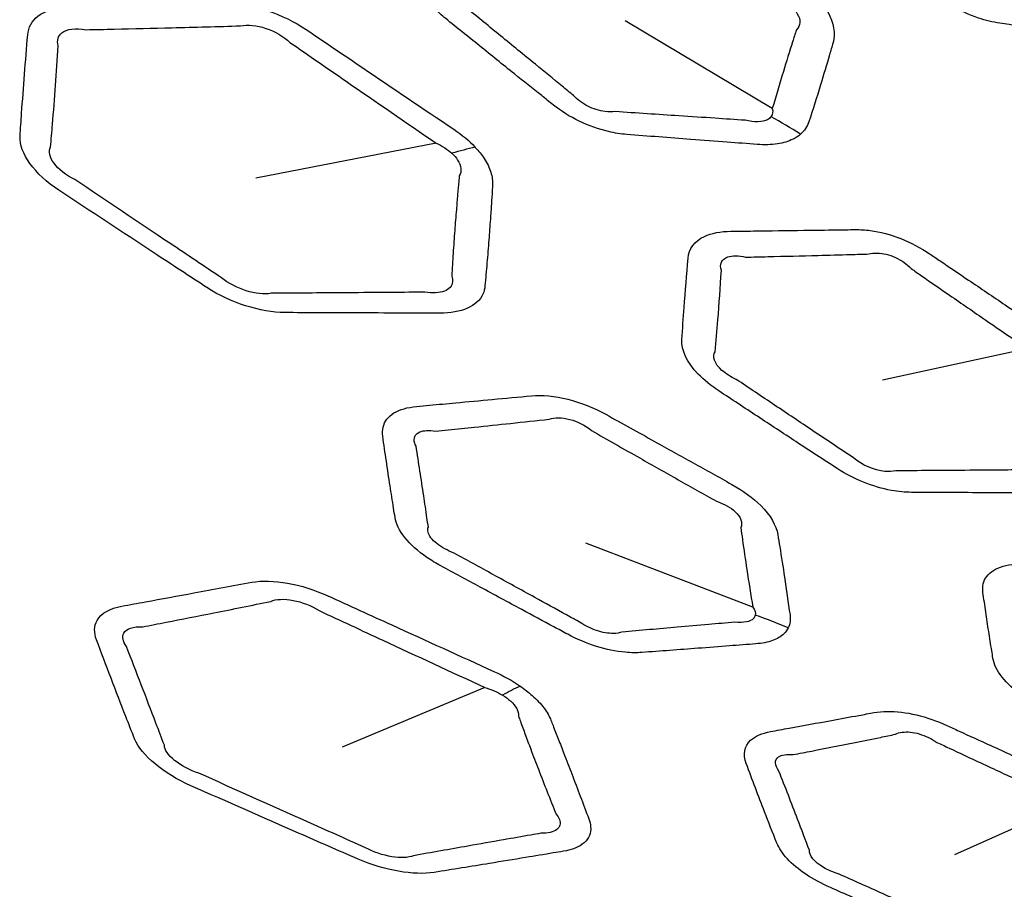
# Model space of a CAD drawing. Units: millimetres. Extents: x 14 to 1080, y -49 to 580.
# Drawn here: x 604 to 619, y 246 to 259 of the extents above; entities that cross this region are included whole.
import ezdxf

# ---------------------------------------------------------------- set-up
doc = ezdxf.new("R2010")
doc.units = ezdxf.units.MM
doc.header["$LTSCALE"] = 2
doc.layers.add('Visible (ISO)', color=7, linetype='Continuous', lineweight=35)
doc.layers.add('Visible Narrow (ISO)', color=7, linetype='Continuous', lineweight=25)

msp = doc.modelspace()

# ---------------------------------------------------------------- linework, layer by layer
at = {"layer": 'Visible (ISO)'}
for centre, major_axis, start_param, end_param in [((664.111, 258.455), (-78.15, 0), 5.556364, 6.914465), ((664.111, 258.046), (-78.15, 0), 5.549956, 6.278661), ((664.111, 257.807), (-65, 0), 5.555998, 8.576618), ((664.111, 273.152), (-118.631, 0), 6.246119, 9.461844), ((664.111, 257.653), (-65.068, 0), 6.02289, 8.579578)]:
    msp.add_ellipse(centre, major_axis=major_axis, ratio=0.57735, start_param=start_param, end_param=end_param, dxfattribs=at)
for points, knots in [([(596.661, 257.312), (596.661, 261.466), (597.795, 265.616), (602.21, 273.526), (605.525, 277.28), (611.071, 281.679), (612.487, 282.692), (613.984, 283.66)], [2.9900281, 2.9900281, 2.9900281, 2.9900281, 3.3017659, 3.3017659, 3.6191901, 3.6191901, 3.7189685, 3.7189685, 3.7189685, 3.7189685]), ([(604.197, 230.359), (602.802, 231.373), (601.487, 232.423), (595.832, 237.385), (592.511, 241.657), (588.727, 249.755), (587.863, 253.529), (587.861, 257.301)], [8.6026285, 8.6026285, 8.6026285, 8.6026285, 8.6911965, 8.6911965, 9.0097026, 9.0097026, 9.2729747, 9.2729747, 9.2729747, 9.2729747])]:
    msp.add_open_spline(points, degree=3, knots=knots, dxfattribs=at)
at = {"layer": 'Visible Narrow (ISO)'}
for p, q in [((615.106, 257.575), (612.899, 258.891)), ((610.066, 257.058), (607.365, 256.534)), ((618.927, 253.978), (616.756, 253.505)), ((614.815, 250.103), (612.31, 251.061)), ((610.798, 248.898), (608.66, 248.006)), ((619.55, 247.156), (617.836, 246.388))]:
    msp.add_line(p, q, dxfattribs=at)
for centre, major_axis, ratio, start_param, end_param in [((664.111, 258.046), (-77.15, 0), 0.57735, 5.550633, 6.937382), ((664.111, 257.312), (-76.25, 0), 0.57735, 5.539444, 6.28314), ((664.111, 258.002), (-66.242, 0), 0.57735, 5.558524, 8.574177), ((613.668, 253.127), (-3.676, 4.091), 0.787698, 5.041514, 5.13778), ((664.111, 257.312), (-67.45, 0), 0.57735, 0, 1.391894), ((608.609, 252.489), (-4.434, -4.042), 0.498543, 3.852491, 3.930728), ((613.474, 245.444), (-4.99, 2.313), 0.860026, 4.736573, 4.832838), ((609.307, 244.104), (-3.451, -4.908), 0.353513, 3.696476, 3.774713)]:
    msp.add_ellipse(centre, major_axis=major_axis, ratio=ratio, start_param=start_param, end_param=end_param, dxfattribs=at)
for points, knots in [([(622.027, 260.529), (621.972, 260.635), (621.892, 260.74), (621.795, 260.839), (621.628, 261.008), (621.461, 261.177), (621.146, 261.495), (620.998, 261.645), (620.736, 261.909), (620.623, 262.024), (620.466, 262.183), (620.422, 262.227), (620.379, 262.27), (620.274, 262.377), (620.147, 262.476), (619.866, 262.639), (619.713, 262.704), (619.478, 262.769), (619.398, 262.786), (619.318, 262.796), (619.217, 262.81), (619.116, 262.823), (618.834, 262.861), (618.654, 262.885), (618.196, 262.945), (617.919, 262.982), (617.518, 263.036), (617.394, 263.052), (617.27, 263.069), (617.103, 263.091), (616.942, 263.088), (616.613, 263.014), (616.469, 262.914), (616.395, 262.78), (616.265, 262.544), (616.136, 262.309), (615.925, 261.922), (615.842, 261.77), (615.76, 261.617), (615.679, 261.467), (615.691, 261.272), (615.852, 260.978), (615.93, 260.878), (616.024, 260.785), (616.179, 260.631), (616.333, 260.478), (616.643, 260.171), (616.799, 260.018), (617.12, 259.702), (617.285, 259.54), (617.452, 259.376), (617.646, 259.186), (617.917, 259.023), (618.304, 258.896), (618.411, 258.871), (618.515, 258.855), (618.706, 258.826), (618.897, 258.797), (619.28, 258.74), (619.471, 258.711), (619.881, 258.65), (620.1, 258.618), (620.395, 258.575), (620.471, 258.564), (620.547, 258.552), (620.749, 258.523), (620.942, 258.53), (621.251, 258.625), (621.367, 258.714), (621.432, 258.827), (621.504, 258.954), (621.576, 259.082), (621.702, 259.308), (621.756, 259.407), (621.85, 259.581), (621.891, 259.658), (621.963, 259.793), (621.994, 259.852), (622.036, 259.933), (622.048, 259.955), (622.059, 259.976), (622.088, 260.033), (622.107, 260.096), (622.118, 260.228), (622.111, 260.298), (622.076, 260.423), (622.055, 260.476), (622.027, 260.529)], [-0.457702, -0.457702, -0.457702, -0.457702, 3.313469, 3.313469, 3.313469, 9.78471, 9.78471, 15.495912, 15.495912, 19.889145, 19.889145, 21.561505, 21.561505, 21.561505, 25.61882, 25.61882, 29.676825, 29.676825, 31.802289, 31.802289, 31.802289, 34.519595, 34.519595, 39.362365, 39.362365, 46.812781, 46.812781, 50.140584, 50.140584, 50.140584, 54.616874, 54.616874, 60.838859, 60.838859, 60.838859, 71.812999, 71.812999, 78.996106, 78.996106, 78.996106, 86.053869, 86.053869, 89.68293, 89.68293, 89.68293, 95.66025, 95.66025, 101.637989, 101.637989, 108.021171, 108.021171, 108.021171, 115.445022, 115.445022, 118.245879, 118.245879, 118.245879, 123.397064, 123.397064, 128.548667, 128.548667, 134.442143, 134.442143, 136.494013, 136.494013, 136.494013, 141.936705, 141.936705, 147.379831, 147.379831, 147.379831, 153.480465, 153.480465, 158.110788, 158.110788, 161.672575, 161.672575, 164.412411, 164.412411, 165.407847, 165.407847, 165.407847, 168.014967, 168.014967, 170.622855, 170.622855, 172.518162, 172.518162, 172.518162, 172.518162]), ([(615.529, 257.189), (615.589, 257.241), (615.631, 257.306), (615.654, 257.377), (615.714, 257.561), (615.773, 257.746), (615.875, 258.082), (615.92, 258.231), (615.981, 258.442), (615.999, 258.502), (616.016, 258.563), (616.055, 258.699), (616.029, 258.86), (615.861, 259.154), (615.744, 259.285), (615.602, 259.401), (615.439, 259.535), (615.276, 259.67), (614.949, 259.938), (614.786, 260.073), (614.416, 260.377), (614.21, 260.546), (614.002, 260.716), (613.7, 260.965), (613.272, 261.14), (612.902, 261.162), (612.678, 261.176), (612.455, 261.19), (612.022, 261.216), (611.813, 261.229), (611.454, 261.251), (611.303, 261.26), (611.079, 261.274), (611.005, 261.278), (610.931, 261.283), (610.778, 261.292), (610.632, 261.279), (610.393, 261.205), (610.297, 261.144), (610.204, 261.024), (610.18, 260.979), (610.166, 260.932), (610.127, 260.809), (610.089, 260.687), (610.014, 260.443), (609.977, 260.321), (609.906, 260.089), (609.873, 259.979), (609.827, 259.823), (609.813, 259.777), (609.799, 259.731), (609.771, 259.636), (609.777, 259.528), (609.86, 259.303), (609.938, 259.186), (610.093, 259.024), (610.15, 258.972), (610.211, 258.923), (610.378, 258.788), (610.546, 258.653), (610.889, 258.376), (611.065, 258.235), (611.377, 257.985), (611.513, 257.877), (611.707, 257.722), (611.765, 257.675), (611.824, 257.628), (611.939, 257.537), (612.072, 257.453), (612.353, 257.317), (612.502, 257.265), (612.742, 257.208), (612.836, 257.194), (612.926, 257.187), (613.085, 257.174), (613.245, 257.162), (613.565, 257.137), (613.725, 257.125), (614.066, 257.099), (614.248, 257.085), (614.58, 257.06), (614.73, 257.049), (614.881, 257.038), (614.987, 257.03), (615.09, 257.032), (615.27, 257.059), (615.349, 257.083), (615.459, 257.137), (615.497, 257.161), (615.529, 257.189)], [-11.225537, -11.225537, -11.225537, -11.225537, -10.851964, -10.851964, -10.851964, -9.894091, -9.894091, -9.131931, -9.131931, -8.826742, -8.826742, -8.826742, -8.147186, -8.147186, -7.59926, -7.59926, -7.59926, -6.96938, -6.96938, -6.339452, -6.339452, -5.543908, -5.543908, -5.543908, -4.384331, -4.384331, -4.384331, -3.680783, -3.680783, -3.023839, -3.023839, -2.551085, -2.551085, -2.318354, -2.318354, -2.318354, -1.836637, -1.836637, -1.354836, -1.354836, -1.11278, -1.11278, -1.11278, -0.491465, -0.491465, 0.129899, 0.129899, 0.693407, 0.693407, 0.92924, 0.92924, 0.92924, 1.415214, 1.415214, 1.901267, 1.901267, 2.136705, 2.136705, 2.136705, 2.780888, 2.780888, 3.45752, 3.45752, 3.978006, 3.978006, 4.202691, 4.202691, 4.202691, 4.640486, 4.640486, 5.07836, 5.07836, 5.361125, 5.361125, 5.361125, 5.864909, 5.864909, 6.36874, 6.36874, 6.941589, 6.941589, 7.416497, 7.416497, 7.416497, 7.750473, 7.750473, 8.070055, 8.070055, 8.269793, 8.269793, 8.269793, 8.269793]), ([(615.245, 259.192), (615.35, 259.139), (615.434, 259.068), (615.537, 258.906), (615.532, 258.816), (615.466, 258.755)], [7.59926, 7.59926, 7.59926, 7.59926, 8.147186, 8.147186, 8.826742, 8.826742, 8.826742, 8.826742]), ([(610.654, 256.994), (610.564, 257.09), (610.453, 257.182), (610.33, 257.265), (609.876, 257.572), (609.422, 257.878), (608.685, 258.377), (608.404, 258.567), (608.12, 258.759), (607.772, 258.995), (607.316, 259.143), (606.951, 259.138), (606.604, 259.133), (606.258, 259.128), (605.622, 259.119), (605.332, 259.115), (604.9, 259.109), (604.759, 259.108), (604.617, 259.106), (604.402, 259.103), (604.217, 259.054), (604.006, 258.889), (603.954, 258.791), (603.945, 258.68), (603.928, 258.483), (603.912, 258.286), (603.882, 257.894), (603.867, 257.699), (603.845, 257.389), (603.838, 257.276), (603.83, 257.161), (603.814, 256.91), (604.049, 256.59), (604.41, 256.351), (604.889, 256.035), (605.368, 255.719), (606.109, 255.233), (606.368, 255.063), (606.631, 254.892), (606.98, 254.664), (607.437, 254.519), (607.8, 254.517), (608.132, 254.515), (608.463, 254.514), (609.011, 254.512), (609.227, 254.511), (609.61, 254.51), (609.776, 254.51), (610.002, 254.509), (610.062, 254.509), (610.123, 254.509), (610.282, 254.509), (610.425, 254.533), (610.647, 254.631), (610.727, 254.704), (610.785, 254.834), (610.795, 254.875), (610.799, 254.919), (610.809, 255.032), (610.819, 255.146), (610.838, 255.375), (610.848, 255.49), (610.864, 255.709), (610.872, 255.813), (610.885, 255.992), (610.89, 256.068), (610.899, 256.211), (610.904, 256.279), (610.909, 256.374), (610.911, 256.401), (610.913, 256.428), (610.916, 256.489), (610.908, 256.555), (610.865, 256.69), (610.831, 256.759), (610.749, 256.884), (610.704, 256.94), (610.654, 256.994)], [-1.482941, -1.482941, -1.482941, -1.482941, -1.409756, -1.409756, -1.409756, -1.138861, -1.138861, -0.970253, -0.970253, -0.970253, -0.76391, -0.76391, -0.76391, -0.568201, -0.568201, -0.403761, -0.403761, -0.323736, -0.323736, -0.323736, -0.202347, -0.202347, -0.108407, -0.108407, -0.108407, 0.05901, 0.05901, 0.226435, 0.226435, 0.324923, 0.324923, 0.324923, 0.539955, 0.539955, 0.539955, 0.825102, 0.825102, 0.980145, 0.980145, 0.980145, 1.186175, 1.186175, 1.186175, 1.374296, 1.374296, 1.497047, 1.497047, 1.59147, 1.59147, 1.625681, 1.625681, 1.625681, 1.715685, 1.715685, 1.805703, 1.805703, 1.84364, 1.84364, 1.84364, 1.942974, 1.942974, 2.042317, 2.042317, 2.131236, 2.131236, 2.195701, 2.195701, 2.253158, 2.253158, 2.275947, 2.275947, 2.275947, 2.32753, 2.32753, 2.379126, 2.379126, 2.420495, 2.420495, 2.420495, 2.420495]), ([(612.128, 257.769), (612.07, 257.817), (612.012, 257.864), (611.821, 258.02), (611.688, 258.129), (611.38, 258.381), (611.206, 258.523), (610.866, 258.801), (610.701, 258.937), (610.535, 259.073)], [-4.202691, -4.202691, -4.202691, -4.202691, -3.978006, -3.978006, -3.45752, -3.45752, -2.780888, -2.780888, -2.136705, -2.136705, -2.136705, -2.136705]), ([(604.402, 258.514), (604.38, 258.594), (604.398, 258.664), (604.528, 258.769), (604.663, 258.787), (604.819, 258.757)], [0.1084068, 0.1084068, 0.1084068, 0.1084068, 0.2023475, 0.2023475, 0.3237356, 0.3237356, 0.3237356, 0.3237356]), ([(604.819, 258.757), (604.96, 258.759), (605.1, 258.762), (605.529, 258.772), (605.818, 258.779), (606.449, 258.795), (606.792, 258.805), (607.135, 258.815)], [0.3237356, 0.3237356, 0.3237356, 0.3237356, 0.4037606, 0.4037606, 0.5682005, 0.5682005, 0.76391, 0.76391, 0.76391, 0.76391]), ([(615.466, 258.755), (615.447, 258.695), (615.428, 258.635), (615.362, 258.427), (615.316, 258.279), (615.215, 257.945), (615.16, 257.76), (615.106, 257.575)], [8.826742, 8.826742, 8.826742, 8.826742, 9.131931, 9.131931, 9.894091, 9.894091, 10.851964, 10.851964, 10.851964, 10.851964]), ([(604.287, 256.997), (604.297, 257.11), (604.307, 257.223), (604.332, 257.531), (604.347, 257.726), (604.376, 258.118), (604.389, 258.315), (604.402, 258.514)], [-0.3249234, -0.3249234, -0.3249234, -0.3249234, -0.2264351, -0.2264351, -0.05901, -0.05901, 0.1084068, 0.1084068, 0.1084068, 0.1084068]), ([(607.876, 258.566), (608.157, 258.371), (608.436, 258.179), (609.166, 257.676), (609.616, 257.367), (610.066, 257.058)], [0.9702526, 0.9702526, 0.9702526, 0.9702526, 1.1388605, 1.1388605, 1.4097565, 1.4097565, 1.4097565, 1.4097565]), ([(612.754, 257.529), (612.707, 257.522), (612.654, 257.522), (612.513, 257.541), (612.422, 257.57), (612.256, 257.654), (612.181, 257.71), (612.128, 257.769)], [-5.361125, -5.361125, -5.361125, -5.361125, -5.07836, -5.07836, -4.640486, -4.640486, -4.202691, -4.202691, -4.202691, -4.202691]), ([(614.698, 257.4), (614.548, 257.41), (614.398, 257.42), (614.068, 257.442), (613.887, 257.454), (613.548, 257.476), (613.389, 257.487), (613.071, 257.508), (612.912, 257.518), (612.754, 257.529)], [-7.416497, -7.416497, -7.416497, -7.416497, -6.941589, -6.941589, -6.36874, -6.36874, -5.864909, -5.864909, -5.361125, -5.361125, -5.361125, -5.361125]), ([(615.086, 257.453), (615.072, 257.435), (615.054, 257.42), (614.995, 257.389), (614.947, 257.378), (614.833, 257.374), (614.767, 257.383), (614.698, 257.4)], [-8.269793, -8.269793, -8.269793, -8.269793, -8.0700546, -8.0700546, -7.7504733, -7.7504733, -7.4164974, -7.4164974, -7.4164974, -7.4164974]), ([(610.302, 256.905), (610.337, 256.872), (610.367, 256.838), (610.417, 256.761), (610.433, 256.718), (610.442, 256.637), (610.433, 256.599), (610.413, 256.566)], [-2.4204947, -2.4204947, -2.4204947, -2.4204947, -2.379126, -2.379126, -2.3275301, -2.3275301, -2.2759474, -2.2759474, -2.2759474, -2.2759474]), ([(610.413, 256.566), (610.411, 256.539), (610.408, 256.513), (610.4, 256.419), (610.394, 256.352), (610.382, 256.21), (610.376, 256.134), (610.361, 255.956), (610.353, 255.853), (610.337, 255.635), (610.329, 255.52), (610.314, 255.291), (610.307, 255.177), (610.3, 255.063)], [-2.2759474, -2.2759474, -2.2759474, -2.2759474, -2.2531583, -2.2531583, -2.1957011, -2.1957011, -2.1312363, -2.1312363, -2.0423172, -2.0423172, -1.9429743, -1.9429743, -1.8436396, -1.8436396, -1.8436396, -1.8436396]), ([(606.851, 255.038), (606.591, 255.211), (606.334, 255.383), (605.601, 255.873), (605.126, 256.192), (604.65, 256.51)], [-0.9801451, -0.9801451, -0.9801451, -0.9801451, -0.8251015, -0.8251015, -0.5399551, -0.5399551, -0.5399551, -0.5399551]), ([(619.54, 253.942), (619.453, 254.037), (619.344, 254.129), (619.222, 254.211), (619.014, 254.351), (618.806, 254.492), (618.414, 254.756), (618.231, 254.88), (617.905, 255.1), (617.764, 255.196), (617.569, 255.328), (617.515, 255.364), (617.461, 255.4), (617.33, 255.489), (617.183, 255.567), (616.88, 255.686), (616.724, 255.727), (616.497, 255.758), (616.421, 255.762), (616.349, 255.761), (616.256, 255.76), (616.164, 255.759), (615.908, 255.755), (615.743, 255.753), (615.327, 255.747), (615.074, 255.744), (614.709, 255.739), (614.596, 255.738), (614.484, 255.736), (614.332, 255.734), (614.194, 255.709), (613.94, 255.59), (613.855, 255.472), (613.843, 255.332), (613.822, 255.085), (613.802, 254.839), (613.772, 254.433), (613.761, 254.274), (613.751, 254.114), (613.741, 253.957), (613.827, 253.769), (614.08, 253.507), (614.186, 253.421), (614.303, 253.344), (614.496, 253.217), (614.689, 253.09), (615.074, 252.836), (615.267, 252.709), (615.666, 252.448), (615.872, 252.314), (616.079, 252.179), (616.32, 252.022), (616.616, 251.902), (616.996, 251.833), (617.097, 251.824), (617.191, 251.823), (617.366, 251.822), (617.54, 251.821), (617.888, 251.819), (618.062, 251.818), (618.436, 251.817), (618.635, 251.816), (618.903, 251.816), (618.972, 251.816), (619.042, 251.815), (619.226, 251.815), (619.388, 251.849), (619.614, 251.985), (619.677, 252.087), (619.688, 252.206), (619.701, 252.34), (619.712, 252.474), (619.731, 252.712), (619.739, 252.815), (619.753, 252.997), (619.758, 253.077), (619.767, 253.219), (619.771, 253.281), (619.776, 253.365), (619.778, 253.388), (619.779, 253.41), (619.782, 253.47), (619.774, 253.533), (619.733, 253.663), (619.7, 253.73), (619.623, 253.846), (619.584, 253.895), (619.54, 253.942)], [-0.457702, -0.457702, -0.457702, -0.457702, 3.313469, 3.313469, 3.313469, 9.78471, 9.78471, 15.495912, 15.495912, 19.889145, 19.889145, 21.561505, 21.561505, 21.561505, 25.61882, 25.61882, 29.676825, 29.676825, 31.802289, 31.802289, 31.802289, 34.519595, 34.519595, 39.362365, 39.362365, 46.812781, 46.812781, 50.140584, 50.140584, 50.140584, 54.616874, 54.616874, 60.838859, 60.838859, 60.838859, 71.812999, 71.812999, 78.996106, 78.996106, 78.996106, 86.053869, 86.053869, 89.68293, 89.68293, 89.68293, 95.66025, 95.66025, 101.637989, 101.637989, 108.021171, 108.021171, 108.021171, 115.445022, 115.445022, 118.245879, 118.245879, 118.245879, 123.397064, 123.397064, 128.548667, 128.548667, 134.442143, 134.442143, 136.494013, 136.494013, 136.494013, 141.936705, 141.936705, 147.379831, 147.379831, 147.379831, 153.480465, 153.480465, 158.110788, 158.110788, 161.672575, 161.672575, 164.412411, 164.412411, 165.407847, 165.407847, 165.407847, 168.014967, 168.014967, 170.622855, 170.622855, 172.518162, 172.518162, 172.518162, 172.518162]), ([(614.342, 255.147), (614.31, 255.242), (614.347, 255.32), (614.507, 255.374), (614.601, 255.374), (614.705, 255.348)], [-60.838859, -60.838859, -60.838859, -60.838859, -54.616874, -54.616874, -50.140584, -50.140584, -50.140584, -50.140584]), ([(614.705, 255.348), (614.817, 255.351), (614.928, 255.353), (615.291, 255.362), (615.542, 255.368), (615.955, 255.379), (616.117, 255.383), (616.371, 255.391), (616.463, 255.394), (616.554, 255.396)], [-50.140584, -50.140584, -50.140584, -50.140584, -46.812781, -46.812781, -39.362365, -39.362365, -34.519595, -34.519595, -31.802289, -31.802289, -31.802289, -31.802289]), ([(616.554, 255.396), (616.591, 255.407), (616.634, 255.411), (616.765, 255.408), (616.861, 255.385), (617.04, 255.303), (617.123, 255.245), (617.185, 255.179)], [-31.802289, -31.802289, -31.802289, -31.802289, -29.676825, -29.676825, -25.61882, -25.61882, -21.561505, -21.561505, -21.561505, -21.561505]), ([(610.3, 255.063), (610.311, 255.033), (610.315, 255.005), (610.307, 254.916), (610.263, 254.866), (610.116, 254.811), (610.013, 254.805), (609.898, 254.823)], [-1.8436396, -1.8436396, -1.8436396, -1.8436396, -1.8057025, -1.8057025, -1.7156851, -1.7156851, -1.6256809, -1.6256809, -1.6256809, -1.6256809]), ([(614.25, 253.931), (614.264, 254.089), (614.278, 254.247), (614.309, 254.651), (614.326, 254.898), (614.342, 255.147)], [-78.996106, -78.996106, -78.996106, -78.996106, -71.812999, -71.812999, -60.838859, -60.838859, -60.838859, -60.838859]), ([(617.185, 255.179), (617.238, 255.142), (617.291, 255.105), (617.484, 254.971), (617.624, 254.875), (617.945, 254.653), (618.127, 254.527), (618.515, 254.26), (618.721, 254.119), (618.927, 253.978)], [-21.561505, -21.561505, -21.561505, -21.561505, -19.889145, -19.889145, -15.495912, -15.495912, -9.78471, -9.78471, -3.313469, -3.313469, -3.313469, -3.313469]), ([(609.898, 254.823), (609.838, 254.823), (609.778, 254.822), (609.553, 254.82), (609.388, 254.819), (609.008, 254.816), (608.794, 254.815), (608.25, 254.811), (607.922, 254.809), (607.593, 254.806)], [-1.6256809, -1.6256809, -1.6256809, -1.6256809, -1.5914704, -1.5914704, -1.4970466, -1.4970466, -1.3742957, -1.3742957, -1.1861749, -1.1861749, -1.1861749, -1.1861749]), ([(614.566, 253.515), (614.484, 253.553), (614.409, 253.6), (614.24, 253.75), (614.2, 253.861), (614.25, 253.931)], [-89.68293, -89.68293, -89.68293, -89.68293, -86.053869, -86.053869, -78.996106, -78.996106, -78.996106, -78.996106]), ([(616.324, 252.338), (616.119, 252.475), (615.916, 252.611), (615.522, 252.875), (615.331, 253.003), (614.949, 253.259), (614.758, 253.387), (614.566, 253.515)], [-108.021171, -108.021171, -108.021171, -108.021171, -101.637989, -101.637989, -95.66025, -95.66025, -89.68293, -89.68293, -89.68293, -89.68293]), ([(615.343, 249.79), (615.372, 249.849), (615.381, 249.917), (615.371, 249.989), (615.344, 250.176), (615.317, 250.363), (615.266, 250.703), (615.242, 250.854), (615.208, 251.067), (615.198, 251.128), (615.188, 251.189), (615.166, 251.326), (615.078, 251.479), (614.817, 251.74), (614.665, 251.85), (614.497, 251.943), (614.305, 252.05), (614.112, 252.157), (613.726, 252.372), (613.533, 252.479), (613.097, 252.722), (612.854, 252.857), (612.61, 252.993), (612.253, 253.191), (611.819, 253.301), (611.496, 253.271), (611.3, 253.252), (611.104, 253.234), (610.726, 253.199), (610.543, 253.182), (610.23, 253.153), (610.098, 253.141), (609.902, 253.122), (609.838, 253.116), (609.773, 253.11), (609.639, 253.098), (609.521, 253.065), (609.348, 252.96), (609.292, 252.887), (609.261, 252.757), (609.26, 252.711), (609.267, 252.663), (609.284, 252.539), (609.302, 252.415), (609.339, 252.168), (609.357, 252.044), (609.393, 251.81), (609.411, 251.699), (609.436, 251.541), (609.444, 251.495), (609.451, 251.448), (609.467, 251.353), (609.516, 251.249), (609.681, 251.042), (609.795, 250.94), (609.994, 250.804), (610.063, 250.762), (610.136, 250.723), (610.333, 250.616), (610.531, 250.509), (610.936, 250.289), (611.144, 250.177), (611.512, 249.979), (611.672, 249.893), (611.901, 249.77), (611.97, 249.733), (612.039, 249.696), (612.174, 249.623), (612.321, 249.561), (612.615, 249.469), (612.762, 249.439), (612.989, 249.418), (613.073, 249.417), (613.152, 249.423), (613.291, 249.433), (613.431, 249.443), (613.71, 249.464), (613.85, 249.475), (614.149, 249.497), (614.307, 249.509), (614.597, 249.532), (614.729, 249.542), (614.86, 249.552), (614.953, 249.559), (615.038, 249.576), (615.179, 249.627), (615.236, 249.661), (615.306, 249.729), (615.327, 249.758), (615.343, 249.79)], [-11.225537, -11.225537, -11.225537, -11.225537, -10.851964, -10.851964, -10.851964, -9.894091, -9.894091, -9.131931, -9.131931, -8.826742, -8.826742, -8.826742, -8.147186, -8.147186, -7.59926, -7.59926, -7.59926, -6.96938, -6.96938, -6.339452, -6.339452, -5.543908, -5.543908, -5.543908, -4.384331, -4.384331, -4.384331, -3.680783, -3.680783, -3.023839, -3.023839, -2.551085, -2.551085, -2.318354, -2.318354, -2.318354, -1.836637, -1.836637, -1.354836, -1.354836, -1.11278, -1.11278, -1.11278, -0.491465, -0.491465, 0.129899, 0.129899, 0.693407, 0.693407, 0.92924, 0.92924, 0.92924, 1.415214, 1.415214, 1.901267, 1.901267, 2.136705, 2.136705, 2.136705, 2.780888, 2.780888, 3.45752, 3.45752, 3.978006, 3.978006, 4.202691, 4.202691, 4.202691, 4.640486, 4.640486, 5.07836, 5.07836, 5.361125, 5.361125, 5.361125, 5.864909, 5.864909, 6.36874, 6.36874, 6.941589, 6.941589, 7.416497, 7.416497, 7.416497, 7.750473, 7.750473, 8.070055, 8.070055, 8.269793, 8.269793, 8.269793, 8.269793]), ([(610.058, 252.74), (610.122, 252.747), (610.186, 252.753), (610.38, 252.773), (610.51, 252.787), (610.821, 252.819), (611.002, 252.838), (611.376, 252.878), (611.569, 252.899), (611.763, 252.92)], [2.318354, 2.318354, 2.318354, 2.318354, 2.551085, 2.551085, 3.023839, 3.023839, 3.680783, 3.680783, 4.384331, 4.384331, 4.384331, 4.384331]), ([(609.765, 252.515), (609.748, 252.547), (609.738, 252.577), (609.734, 252.66), (609.763, 252.704), (609.877, 252.753), (609.961, 252.757), (610.058, 252.74)], [1.11278, 1.11278, 1.11278, 1.11278, 1.354836, 1.354836, 1.836637, 1.836637, 2.318354, 2.318354, 2.318354, 2.318354]), ([(612.394, 252.75), (612.636, 252.612), (612.877, 252.475), (613.31, 252.23), (613.502, 252.121), (613.885, 251.905), (614.076, 251.797), (614.268, 251.689)], [5.543908, 5.543908, 5.543908, 5.543908, 6.339452, 6.339452, 6.96938, 6.96938, 7.59926, 7.59926, 7.59926, 7.59926]), ([(609.95, 251.303), (609.943, 251.349), (609.936, 251.395), (609.914, 251.551), (609.897, 251.662), (609.862, 251.895), (609.843, 252.019), (609.805, 252.266), (609.785, 252.39), (609.765, 252.515)], [-0.92924, -0.92924, -0.92924, -0.92924, -0.693407, -0.693407, -0.129899, -0.129899, 0.491465, 0.491465, 1.11278, 1.11278, 1.11278, 1.11278]), ([(616.956, 252.145), (616.909, 252.134), (616.854, 252.13), (616.634, 252.151), (616.444, 252.233), (616.324, 252.338)], [-118.245879, -118.245879, -118.245879, -118.245879, -115.445022, -115.445022, -108.021171, -108.021171, -108.021171, -108.021171]), ([(618.79, 252.159), (618.722, 252.158), (618.653, 252.158), (618.386, 252.156), (618.189, 252.154), (617.819, 252.151), (617.646, 252.15), (617.301, 252.148), (617.129, 252.146), (616.956, 252.145)], [-136.494013, -136.494013, -136.494013, -136.494013, -134.442143, -134.442143, -128.548667, -128.548667, -123.397064, -123.397064, -118.245879, -118.245879, -118.245879, -118.245879]), ([(614.268, 251.689), (614.38, 251.653), (614.481, 251.596), (614.634, 251.453), (614.666, 251.365), (614.633, 251.296)], [7.59926, 7.59926, 7.59926, 7.59926, 8.147186, 8.147186, 8.826742, 8.826742, 8.826742, 8.826742]), ([(610.335, 250.913), (610.287, 250.931), (610.24, 250.953), (610.108, 251.025), (610.034, 251.084), (609.945, 251.201), (609.931, 251.258), (609.95, 251.303)], [-2.136705, -2.136705, -2.136705, -2.136705, -1.901267, -1.901267, -1.415214, -1.415214, -0.92924, -0.92924, -0.92924, -0.92924]), ([(614.633, 251.296), (614.641, 251.236), (614.65, 251.175), (614.679, 250.965), (614.701, 250.814), (614.752, 250.477), (614.783, 250.29), (614.815, 250.103)], [8.826742, 8.826742, 8.826742, 8.826742, 9.131931, 9.131931, 9.894091, 9.894091, 10.851964, 10.851964, 10.851964, 10.851964]), ([(612.225, 249.874), (612.156, 249.912), (612.088, 249.949), (611.861, 250.074), (611.702, 250.161), (611.338, 250.362), (611.131, 250.475), (610.728, 250.697), (610.532, 250.805), (610.335, 250.913)], [-4.202691, -4.202691, -4.202691, -4.202691, -3.978006, -3.978006, -3.45752, -3.45752, -2.780888, -2.780888, -2.136705, -2.136705, -2.136705, -2.136705]), ([(623.487, 247.892), (623.515, 247.948), (623.524, 248.014), (623.514, 248.083), (623.501, 248.177), (623.488, 248.271), (623.46, 248.459), (623.446, 248.554), (623.416, 248.747), (623.4, 248.845), (623.379, 248.979), (623.373, 249.015), (623.367, 249.05), (623.351, 249.146), (623.303, 249.25), (623.143, 249.456), (623.032, 249.558), (622.84, 249.692), (622.776, 249.731), (622.71, 249.768), (622.56, 249.851), (622.41, 249.935), (622.11, 250.101), (621.96, 250.185), (621.662, 250.351), (621.513, 250.433), (621.307, 250.548), (621.249, 250.58), (621.19, 250.613), (621.056, 250.687), (620.91, 250.751), (620.616, 250.843), (620.469, 250.871), (620.264, 250.883), (620.198, 250.882), (620.137, 250.876), (619.998, 250.863), (619.86, 250.85), (619.583, 250.825), (619.445, 250.812), (619.17, 250.787), (619.033, 250.774), (618.845, 250.756), (618.794, 250.752), (618.743, 250.747), (618.615, 250.735), (618.503, 250.704), (618.338, 250.603), (618.285, 250.533), (618.258, 250.41), (618.257, 250.368), (618.263, 250.324), (618.277, 250.226), (618.291, 250.128), (618.32, 249.933), (618.334, 249.836), (618.364, 249.642), (618.38, 249.545), (618.401, 249.411), (618.407, 249.374), (618.413, 249.337), (618.428, 249.248), (618.474, 249.151), (618.625, 248.959), (618.73, 248.864), (618.919, 248.734), (618.989, 248.691), (619.061, 248.652), (619.207, 248.573), (619.352, 248.494), (619.643, 248.337), (619.788, 248.259), (620.09, 248.096), (620.247, 248.012), (620.469, 247.893), (620.535, 247.857), (620.601, 247.822), (620.736, 247.749), (620.883, 247.688), (621.178, 247.6), (621.325, 247.573), (621.528, 247.56), (621.592, 247.56), (621.653, 247.565), (621.813, 247.576), (621.972, 247.588), (622.301, 247.612), (622.47, 247.625), (622.769, 247.648), (622.899, 247.658), (623.029, 247.668), (623.129, 247.676), (623.22, 247.695), (623.35, 247.75), (623.397, 247.78), (623.455, 247.839), (623.473, 247.865), (623.487, 247.892)], [-11.909862, -11.909862, -11.909862, -11.909862, -11.518575, -11.518575, -11.518575, -10.994606, -10.994606, -10.470584, -10.470584, -9.930173, -9.930173, -9.736692, -9.736692, -9.736692, -9.217836, -9.217836, -8.698881, -8.698881, -8.46295, -8.46295, -8.46295, -7.929689, -7.929689, -7.396376, -7.396376, -6.869388, -6.869388, -6.662559, -6.662559, -6.662559, -6.185917, -6.185917, -5.709178, -5.709178, -5.468818, -5.468818, -5.468818, -4.927613, -4.927613, -4.386356, -4.386356, -3.850109, -3.850109, -3.650059, -3.650059, -3.650059, -3.148223, -3.148223, -2.646284, -2.646284, -2.405559, -2.405559, -2.405559, -1.870314, -1.870314, -1.335016, -1.335016, -0.800044, -0.800044, -0.595759, -0.595759, -0.595759, -0.102723, -0.102723, 0.390408, 0.390408, 0.648091, 0.648091, 0.648091, 1.163575, 1.163575, 1.679112, 1.679112, 2.234094, 2.234094, 2.466737, 2.466737, 2.466737, 2.944749, 2.944749, 3.422853, 3.422853, 3.660771, 3.660771, 3.660771, 4.286199, 4.286199, 4.950311, 4.950311, 5.461166, 5.461166, 5.461166, 5.8556, 5.8556, 6.156074, 6.156074, 6.343871, 6.343871, 6.343871, 6.343871]), ([(611.326, 248.919), (611.21, 248.999), (611.077, 249.072), (610.939, 249.135), (610.426, 249.369), (609.914, 249.602), (609.083, 249.981), (608.765, 250.126), (608.445, 250.272), (608.052, 250.451), (607.606, 250.531), (607.302, 250.475), (607.013, 250.422), (606.724, 250.369), (606.193, 250.271), (605.951, 250.227), (605.592, 250.161), (605.474, 250.139), (605.356, 250.118), (605.177, 250.085), (605.043, 250.011), (604.937, 249.822), (604.936, 249.721), (604.976, 249.612), (605.048, 249.419), (605.12, 249.227), (605.266, 248.844), (605.34, 248.653), (605.459, 248.351), (605.502, 248.24), (605.547, 248.127), (605.645, 247.882), (605.983, 247.606), (606.391, 247.426), (606.931, 247.187), (607.472, 246.949), (608.307, 246.583), (608.6, 246.455), (608.896, 246.326), (609.29, 246.154), (609.735, 246.078), (610.038, 246.127), (610.314, 246.171), (610.591, 246.216), (611.047, 246.29), (611.227, 246.319), (611.546, 246.372), (611.685, 246.395), (611.873, 246.426), (611.923, 246.434), (611.974, 246.443), (612.106, 246.465), (612.214, 246.508), (612.356, 246.633), (612.39, 246.715), (612.38, 246.848), (612.37, 246.89), (612.354, 246.932), (612.313, 247.044), (612.27, 247.155), (612.185, 247.379), (612.142, 247.492), (612.06, 247.705), (612.021, 247.807), (611.954, 247.982), (611.925, 248.056), (611.87, 248.196), (611.845, 248.262), (611.808, 248.355), (611.798, 248.381), (611.788, 248.407), (611.764, 248.467), (611.729, 248.529), (611.635, 248.654), (611.576, 248.717), (611.453, 248.826), (611.392, 248.873), (611.326, 248.919)], [-1.482941, -1.482941, -1.482941, -1.482941, -1.409756, -1.409756, -1.409756, -1.138861, -1.138861, -0.970253, -0.970253, -0.970253, -0.76391, -0.76391, -0.76391, -0.568201, -0.568201, -0.403761, -0.403761, -0.323736, -0.323736, -0.323736, -0.202347, -0.202347, -0.108407, -0.108407, -0.108407, 0.05901, 0.05901, 0.226435, 0.226435, 0.324923, 0.324923, 0.324923, 0.539955, 0.539955, 0.539955, 0.825102, 0.825102, 0.980145, 0.980145, 0.980145, 1.186175, 1.186175, 1.186175, 1.374296, 1.374296, 1.497047, 1.497047, 1.59147, 1.59147, 1.625681, 1.625681, 1.625681, 1.715685, 1.715685, 1.805703, 1.805703, 1.84364, 1.84364, 1.84364, 1.942974, 1.942974, 2.042317, 2.042317, 2.131236, 2.131236, 2.195701, 2.195701, 2.253158, 2.253158, 2.275947, 2.275947, 2.275947, 2.32753, 2.32753, 2.379126, 2.379126, 2.420495, 2.420495, 2.420495, 2.420495]), ([(605.668, 249.807), (605.785, 249.83), (605.901, 249.853), (606.257, 249.922), (606.496, 249.969), (607.019, 250.073), (607.303, 250.13), (607.587, 250.188)], [0.3237356, 0.3237356, 0.3237356, 0.3237356, 0.4037606, 0.4037606, 0.5682005, 0.5682005, 0.76391, 0.76391, 0.76391, 0.76391]), ([(608.315, 250.05), (608.634, 249.901), (608.95, 249.754), (609.777, 249.37), (610.287, 249.134), (610.798, 248.898)], [0.9702526, 0.9702526, 0.9702526, 0.9702526, 1.1388605, 1.1388605, 1.4097565, 1.4097565, 1.4097565, 1.4097565]), ([(614.543, 249.877), (614.412, 249.865), (614.282, 249.854), (613.995, 249.829), (613.838, 249.815), (613.543, 249.789), (613.404, 249.777), (613.128, 249.753), (612.99, 249.741), (612.852, 249.729)], [-7.416497, -7.416497, -7.416497, -7.416497, -6.941589, -6.941589, -6.36874, -6.36874, -5.864909, -5.864909, -5.361125, -5.361125, -5.361125, -5.361125]), ([(614.85, 249.982), (614.846, 249.963), (614.837, 249.946), (614.8, 249.907), (614.764, 249.89), (614.669, 249.871), (614.609, 249.869), (614.543, 249.877)], [-8.269793, -8.269793, -8.269793, -8.269793, -8.0700546, -8.0700546, -7.7504733, -7.7504733, -7.4164974, -7.4164974, -7.4164974, -7.4164974]), ([(605.423, 249.515), (605.371, 249.589), (605.357, 249.659), (605.42, 249.779), (605.525, 249.815), (605.668, 249.807)], [0.1084068, 0.1084068, 0.1084068, 0.1084068, 0.2023475, 0.2023475, 0.3237356, 0.3237356, 0.3237356, 0.3237356]), ([(612.852, 249.729), (612.817, 249.716), (612.773, 249.708), (612.647, 249.707), (612.558, 249.722), (612.383, 249.781), (612.296, 249.824), (612.225, 249.874)], [-5.361125, -5.361125, -5.361125, -5.361125, -5.07836, -5.07836, -4.640486, -4.640486, -4.202691, -4.202691, -4.202691, -4.202691]), ([(605.993, 248.032), (605.951, 248.143), (605.909, 248.254), (605.794, 248.554), (605.721, 248.745), (605.574, 249.128), (605.499, 249.321), (605.423, 249.515)], [-0.3249234, -0.3249234, -0.3249234, -0.3249234, -0.2264351, -0.2264351, -0.05901, -0.05901, 0.1084068, 0.1084068, 0.1084068, 0.1084068]), ([(611.063, 248.783), (611.107, 248.756), (611.146, 248.727), (611.222, 248.659), (611.254, 248.62), (611.295, 248.543), (611.304, 248.505), (611.301, 248.47)], [-2.4204947, -2.4204947, -2.4204947, -2.4204947, -2.379126, -2.379126, -2.3275301, -2.3275301, -2.2759474, -2.2759474, -2.2759474, -2.2759474]), ([(611.301, 248.47), (611.31, 248.444), (611.32, 248.418), (611.353, 248.326), (611.378, 248.26), (611.429, 248.121), (611.457, 248.048), (611.522, 247.873), (611.561, 247.773), (611.643, 247.56), (611.687, 247.447), (611.776, 247.224), (611.82, 247.113), (611.865, 247.001)], [-2.2759474, -2.2759474, -2.2759474, -2.2759474, -2.2531583, -2.2531583, -2.1957011, -2.1957011, -2.1312363, -2.1312363, -2.0423172, -2.0423172, -1.9429743, -1.9429743, -1.8436396, -1.8436396, -1.8436396, -1.8436396]), ([(620.09, 247.209), (619.976, 247.288), (619.846, 247.361), (619.709, 247.424), (619.474, 247.53), (619.239, 247.637), (618.797, 247.839), (618.59, 247.933), (618.223, 248.1), (618.064, 248.173), (617.844, 248.273), (617.783, 248.301), (617.722, 248.329), (617.574, 248.396), (617.418, 248.451), (617.113, 248.524), (616.964, 248.542), (616.76, 248.539), (616.694, 248.533), (616.634, 248.522), (616.557, 248.508), (616.48, 248.494), (616.266, 248.455), (616.129, 248.43), (615.781, 248.366), (615.571, 248.327), (615.267, 248.272), (615.173, 248.254), (615.079, 248.237), (614.952, 248.214), (614.848, 248.17), (614.686, 248.02), (614.665, 247.894), (614.716, 247.757), (614.806, 247.515), (614.897, 247.274), (615.05, 246.878), (615.112, 246.722), (615.174, 246.566), (615.235, 246.413), (615.39, 246.244), (615.719, 246.026), (615.845, 245.958), (615.977, 245.899), (616.195, 245.803), (616.412, 245.708), (616.847, 245.516), (617.065, 245.421), (617.515, 245.224), (617.746, 245.123), (617.98, 245.021), (618.251, 244.903), (618.551, 244.829), (618.898, 244.815), (618.986, 244.82), (619.066, 244.833), (619.211, 244.856), (619.356, 244.879), (619.647, 244.926), (619.792, 244.949), (620.103, 245), (620.269, 245.027), (620.493, 245.064), (620.55, 245.074), (620.608, 245.083), (620.762, 245.108), (620.881, 245.164), (621.008, 245.327), (621.016, 245.434), (620.972, 245.551), (620.923, 245.682), (620.874, 245.813), (620.785, 246.045), (620.747, 246.146), (620.678, 246.324), (620.647, 246.402), (620.594, 246.541), (620.57, 246.601), (620.538, 246.683), (620.529, 246.705), (620.52, 246.727), (620.497, 246.785), (620.463, 246.845), (620.373, 246.965), (620.316, 247.026), (620.201, 247.127), (620.148, 247.169), (620.09, 247.209)], [-0.457702, -0.457702, -0.457702, -0.457702, 3.313469, 3.313469, 3.313469, 9.78471, 9.78471, 15.495912, 15.495912, 19.889145, 19.889145, 21.561505, 21.561505, 21.561505, 25.61882, 25.61882, 29.676825, 29.676825, 31.802289, 31.802289, 31.802289, 34.519595, 34.519595, 39.362365, 39.362365, 46.812781, 46.812781, 50.140584, 50.140584, 50.140584, 54.616874, 54.616874, 60.838859, 60.838859, 60.838859, 71.812999, 71.812999, 78.996106, 78.996106, 78.996106, 86.053869, 86.053869, 89.68293, 89.68293, 89.68293, 95.66025, 95.66025, 101.637989, 101.637989, 108.021171, 108.021171, 108.021171, 115.445022, 115.445022, 118.245879, 118.245879, 118.245879, 123.397064, 123.397064, 128.548667, 128.548667, 134.442143, 134.442143, 136.494013, 136.494013, 136.494013, 141.936705, 141.936705, 147.379831, 147.379831, 147.379831, 153.480465, 153.480465, 158.110788, 158.110788, 161.672575, 161.672575, 164.412411, 164.412411, 165.407847, 165.407847, 165.407847, 168.014967, 168.014967, 170.622855, 170.622855, 172.518162, 172.518162, 172.518162, 172.518162]), ([(615.42, 247.892), (615.513, 247.91), (615.606, 247.928), (615.907, 247.987), (616.114, 248.028), (616.456, 248.096), (616.591, 248.124), (616.801, 248.166), (616.877, 248.182), (616.952, 248.197)], [-50.140584, -50.140584, -50.140584, -50.140584, -46.812781, -46.812781, -39.362365, -39.362365, -34.519595, -34.519595, -31.802289, -31.802289, -31.802289, -31.802289]), ([(616.952, 248.197), (616.98, 248.212), (617.014, 248.223), (617.126, 248.238), (617.217, 248.229), (617.402, 248.175), (617.495, 248.13), (617.574, 248.075)], [-31.802289, -31.802289, -31.802289, -31.802289, -29.676825, -29.676825, -25.61882, -25.61882, -21.561505, -21.561505, -21.561505, -21.561505]), ([(617.574, 248.075), (617.635, 248.046), (617.695, 248.018), (617.914, 247.916), (618.072, 247.842), (618.437, 247.672), (618.643, 247.576), (619.083, 247.372), (619.316, 247.264), (619.55, 247.156)], [-21.561505, -21.561505, -21.561505, -21.561505, -19.889145, -19.889145, -15.495912, -15.495912, -9.78471, -9.78471, -3.313469, -3.313469, -3.313469, -3.313469]), ([(615.205, 247.646), (615.138, 247.734), (615.136, 247.815), (615.245, 247.89), (615.324, 247.902), (615.42, 247.892)], [-60.838859, -60.838859, -60.838859, -60.838859, -54.616874, -54.616874, -50.140584, -50.140584, -50.140584, -50.140584]), ([(609.006, 246.497), (608.711, 246.628), (608.42, 246.758), (607.589, 247.13), (607.05, 247.371), (606.511, 247.613)], [-0.9801451, -0.9801451, -0.9801451, -0.9801451, -0.8251015, -0.8251015, -0.5399551, -0.5399551, -0.5399551, -0.5399551]), ([(615.661, 246.458), (615.603, 246.613), (615.544, 246.768), (615.393, 247.162), (615.3, 247.403), (615.205, 247.646)], [-78.996106, -78.996106, -78.996106, -78.996106, -71.812999, -71.812999, -60.838859, -60.838859, -60.838859, -60.838859]), ([(611.865, 247.001), (611.888, 246.974), (611.905, 246.947), (611.938, 246.86), (611.924, 246.806), (611.826, 246.732), (611.742, 246.713), (611.637, 246.714)], [-1.8436396, -1.8436396, -1.8436396, -1.8436396, -1.8057025, -1.8057025, -1.7156851, -1.7156851, -1.6256809, -1.6256809, -1.6256809, -1.6256809]), ([(611.637, 246.714), (611.587, 246.705), (611.538, 246.696), (611.351, 246.663), (611.214, 246.639), (610.899, 246.583), (610.722, 246.552), (610.271, 246.473), (609.999, 246.425), (609.727, 246.377)], [-1.6256809, -1.6256809, -1.6256809, -1.6256809, -1.5914704, -1.5914704, -1.4970466, -1.4970466, -1.3742957, -1.3742957, -1.1861749, -1.1861749, -1.1861749, -1.1861749]), ([(616.109, 246.1), (616.024, 246.126), (615.942, 246.161), (615.736, 246.282), (615.652, 246.383), (615.661, 246.458)], [-89.68293, -89.68293, -89.68293, -89.68293, -86.053869, -86.053869, -78.996106, -78.996106, -78.996106, -78.996106]), ([(618.101, 245.209), (617.869, 245.312), (617.639, 245.415), (617.191, 245.615), (616.975, 245.712), (616.542, 245.906), (616.325, 246.003), (616.109, 246.1)], [-108.021171, -108.021171, -108.021171, -108.021171, -101.637989, -101.637989, -95.66025, -95.66025, -89.68293, -89.68293, -89.68293, -89.68293])]:
    msp.add_open_spline(points, degree=3, knots=knots, dxfattribs=at)
for points in [[(607.135, 258.815), (607.35, 258.862), (607.685, 258.75), (607.876, 258.566)], [(615.106, 257.575), (615.118, 257.528), (615.111, 257.486), (615.086, 257.453)], [(604.65, 256.51), (604.381, 256.643), (604.213, 256.867), (604.287, 256.997)], [(610.066, 257.058), (610.158, 257.016), (610.239, 256.963), (610.302, 256.905)], [(607.593, 254.806), (607.387, 254.767), (607.05, 254.872), (606.851, 255.038)], [(611.763, 252.92), (611.921, 252.983), (612.214, 252.905), (612.394, 252.75)], [(607.587, 250.188), (607.749, 250.263), (608.079, 250.202), (608.315, 250.05)], [(614.815, 250.103), (614.845, 250.059), (614.857, 250.017), (614.85, 249.982)], [(610.798, 248.898), (610.893, 248.87), (610.985, 248.83), (611.063, 248.783)], [(606.511, 247.613), (606.231, 247.703), (605.991, 247.896), (605.993, 248.032)], [(609.727, 246.377), (609.575, 246.311), (609.248, 246.364), (609.006, 246.497)]]:
    msp.add_open_spline(points, degree=3, dxfattribs=at)

doc.saveas('drawing.dxf')
